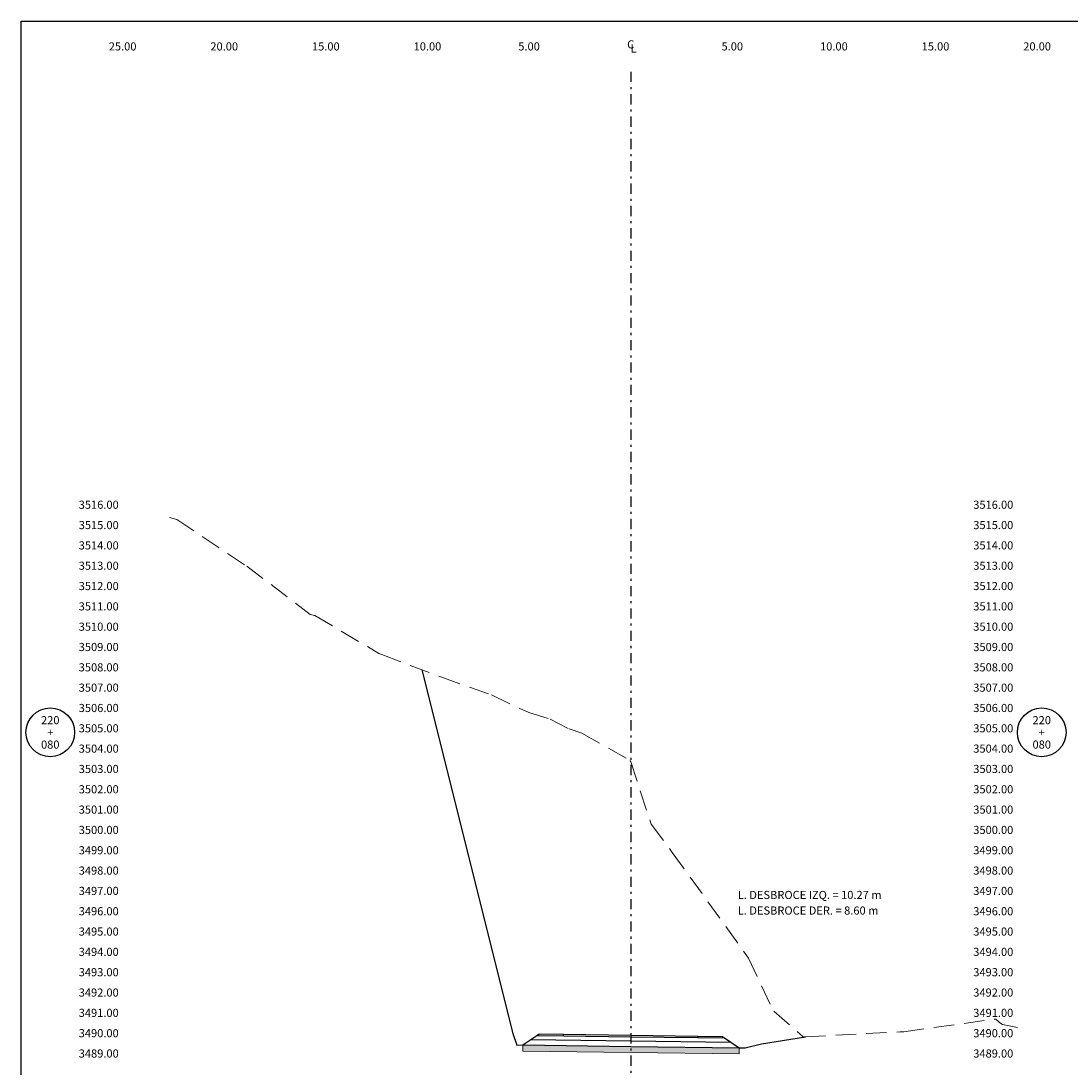
# Model space of a CAD drawing. Extents: x 0 to 155, y 0 to 95.
# Drawn here: x 0 to 52, y 43 to 95 of the extents above; entities that cross this region are included whole.
import ezdxf
from ezdxf.enums import TextEntityAlignment as Align

# ---------------------------------------------------------------- set-up
doc = ezdxf.new("R2010")
doc.units = 0
doc.header["$LTSCALE"] = 2
doc.linetypes.add('DASHDOT2', pattern=[0.5, 0.25, -0.125, 0, -0.125])
doc.linetypes.add('DASHED', pattern=[0.75, 0.5, -0.25])
for name, color, linetype, lineweight in [('Achurado', 8, 'CONTINUOUS', 5), ('Mejoramiento AdicN°08', 4, 'CONTINUOUS', 5), ('ORIG_SURFACE', 44, 'DASHED', 20)]:
    doc.layers.add(name, color=color, linetype=linetype, lineweight=lineweight)
for name, color, linetype in [('BORDER', 7, 'CONTINUOUS'), ('CENTERLINE', 4, 'DASHDOT2'), ('CIRCLE_STATIONS', 7, 'CONTINUOUS'), ('CIRCLES', 7, 'CONTINUOUS'), ('DES_BASE', 8, 'CONTINUOUS'), ('DES_BERMA', 8, 'CONTINUOUS'), ('DES_CUNETA', 8, 'CONTINUOUS'), ('DES_PAVIMENTO', 8, 'CONTINUOUS'), ('DES_SUBBASE', 8, 'CONTINUOUS'), ('DES_SUBRASANTE', 1, 'CONTINUOUS'), ('ELEVATIONS', 7, 'CONTINUOUS'), ('OFFSETS', 7, 'CONTINUOUS'), ('Texto - Calculo', 7, 'CONTINUOUS')]:
    doc.layers.add(name, color=color, linetype=linetype)
doc.styles.add('asimplex', font='simplex.shx', dxfattribs={"height": 0.4})
doc.styles.add('CIRCLE_STATIONS', font='SIMPLEX.SHX')
doc.styles.add('ELEVATIONS', font='SIMPLEX')
doc.styles.add('OFFSETS', font='SIMPLEX')

msp = doc.modelspace()

# ---------------------------------------------------------------- hatches: boundary and pattern name
at = {"layer": 'Achurado'}
h = msp.add_hatch(dxfattribs=at)
h.set_pattern_fill('AR-SAND', color=256, scale=0.004)
h.paths.add_polyline_path([(30, 44.551), (24.691, 44.621), (24.691, 44.321), (30, 44.251)])
h.paths.add_polyline_path([(35.342, 44.481), (30, 44.551), (30, 44.251), (35.342, 44.181)])

# ---------------------------------------------------------------- linework, layer by layer
at = {"layer": 'BORDER'}
msp.add_lwpolyline([(0, 0), (0, 95), (155, 95), (155, 0)], close=True, dxfattribs=at)
at = {"layer": 'CENTERLINE'}
msp.add_lwpolyline([(30, 92.5), (30, 2.5)], dxfattribs=at)
at = {"layer": 'CIRCLES'}
for centre in [(1.44, 60), (50.227, 60)]:
    msp.add_circle(centre, 1.2, dxfattribs=at)
at = {"layer": 'DES_BASE'}
msp.add_lwpolyline([(25.095, 44.89), (25.39, 45.086), (26.7, 45.069), (30, 45.026), (33.3, 44.983), (34.615, 44.965), (34.921, 44.761)], dxfattribs=at)
at = {"layer": 'DES_BERMA'}
msp.add_lwpolyline([(25.39, 45.086), (25.5, 45.16), (26.7, 45.144), (30, 45.101), (33.3, 45.058), (34.5, 45.042), (34.615, 44.965)], dxfattribs=at)
at = {"layer": 'DES_CUNETA'}
msp.add_lwpolyline([(26.7, 45.144), (30, 45.101), (33.3, 45.058)], dxfattribs=at)
at = {"layer": 'DES_PAVIMENTO'}
msp.add_lwpolyline([(25.39, 45.086), (26.7, 45.069), (26.7, 45.144), (30, 45.101), (33.3, 45.058), (33.3, 44.983), (34.615, 44.965)], dxfattribs=at)
at = {"layer": 'DES_SUBBASE'}
msp.add_lwpolyline([(24.691, 44.621), (25.095, 44.89), (30, 44.826), (34.921, 44.761), (35.342, 44.481)], dxfattribs=at)
at = {"layer": 'DES_SUBRASANTE'}
msp.add_lwpolyline([(19.726, 63.079), (24.198, 45.192), (24.391, 44.613), (24.691, 44.621), (30, 44.551), (35.342, 44.481), (35.641, 44.473), (36.435, 44.676), (38.596, 45.016)], dxfattribs=at)
at = {"layer": 'Mejoramiento AdicN°08'}
msp.add_lwpolyline([(35.342, 44.481), (35.342, 44.181), (30, 44.251), (24.691, 44.321), (24.691, 44.621)], dxfattribs=at)
at = {"layer": 'ORIG_SURFACE'}
msp.add_lwpolyline([(7.299, 70.577), (7.671, 70.472), (11.109, 68.173), (14.237, 65.805), (14.462, 65.748), (17.612, 63.886), (17.753, 63.83), (20.653, 62.726), (23.158, 61.843), (24.983, 60.97), (26.045, 60.656), (26.971, 60.17), (27.601, 59.96), (29.973, 58.624), (29.982, 58.603), (30, 58.548), (31.008, 55.485), (32.048, 54.095), (35.799, 48.893), (37.037, 46.281), (37.062, 46.273), (38.488, 45.012), (38.596, 45.016), (43.263, 45.267), (43.435, 45.274), (47.965, 45.895), (48.172, 45.714), (48.297, 45.629), (49.027, 45.475)], dxfattribs=at)

# ---------------------------------------------------------------- texts
at = {"layer": 'CIRCLE_STATIONS', "style": 'CIRCLE_STATIONS'}
for s, p in [('220', (1.44, 60.6)), ('220', (50.227, 60.6)), ('+', (1.44, 60)), ('+', (50.227, 60)), ('080', (1.44, 59.4)), ('080', (50.227, 59.4))]:
    msp.add_text(s, height=0.4, dxfattribs=at).set_placement(p, align=Align.MIDDLE_CENTER)
at = {"layer": 'ELEVATIONS', "style": 'ELEVATIONS'}
for s, p in [('3516.00', (2.84, 71)), ('3515.00', (2.84, 70)), ('3514.00', (2.84, 69)), ('3513.00', (2.84, 68)), ('3512.00', (2.84, 67)), ('3511.00', (2.84, 66)), ('3510.00', (2.84, 65)), ('3509.00', (2.84, 64)), ('3508.00', (2.84, 63)), ('3507.00', (2.84, 62)), ('3506.00', (2.84, 61)), ('3505.00', (2.84, 60)), ('3504.00', (2.84, 59)), ('3503.00', (2.84, 58)), ('3502.00', (2.84, 57)), ('3501.00', (2.84, 56)), ('3500.00', (2.84, 55)), ('3499.00', (2.84, 54)), ('3498.00', (2.84, 53)), ('3497.00', (2.84, 52)), ('3496.00', (2.84, 51)), ('3495.00', (2.84, 50)), ('3494.00', (2.84, 49)), ('3493.00', (2.84, 48)), ('3492.00', (2.84, 47)), ('3491.00', (2.84, 46)), ('3490.00', (2.84, 45)), ('3489.00', (2.84, 44))]:
    msp.add_text(s, height=0.4, dxfattribs=at).set_placement(p)
for s, p in [('3516.00', (48.827, 71)), ('3515.00', (48.827, 70)), ('3514.00', (48.827, 69)), ('3513.00', (48.827, 68)), ('3512.00', (48.827, 67)), ('3511.00', (48.827, 66)), ('3510.00', (48.827, 65)), ('3509.00', (48.827, 64)), ('3508.00', (48.827, 63)), ('3507.00', (48.827, 62)), ('3506.00', (48.827, 61)), ('3505.00', (48.827, 60)), ('3504.00', (48.827, 59)), ('3503.00', (48.827, 58)), ('3502.00', (48.827, 57)), ('3501.00', (48.827, 56)), ('3500.00', (48.827, 55)), ('3499.00', (48.827, 54)), ('3498.00', (48.827, 53)), ('3497.00', (48.827, 52)), ('3496.00', (48.827, 51)), ('3495.00', (48.827, 50)), ('3494.00', (48.827, 49)), ('3493.00', (48.827, 48)), ('3492.00', (48.827, 47)), ('3491.00', (48.827, 46)), ('3490.00', (48.827, 45)), ('3489.00', (48.827, 44))]:
    msp.add_text(s, height=0.4, dxfattribs=at).set_placement(p, align=Align.RIGHT)
at = {"layer": 'OFFSETS', "style": 'OFFSETS'}
msp.add_text('C', height=0.4, dxfattribs=at).set_placement((30, 93.85), align=Align.MIDDLE_CENTER)
for s, p in [('25.00', (5, 93.55)), ('20.00', (10, 93.55)), ('15.00', (15, 93.55)), ('10.00', (20, 93.55)), ('5.00', (25, 93.55)), ('5.00', (35, 93.55)), ('10.00', (40, 93.55)), ('15.00', (45, 93.55)), ('20.00', (50, 93.55))]:
    msp.add_text(s, height=0.4, dxfattribs=at).set_placement(p, align=Align.CENTER)
msp.add_text('L', height=0.4, dxfattribs=at).set_placement((30, 93.65), align=Align.MIDDLE_LEFT)
at = {"layer": 'Texto - Calculo', "style": 'asimplex'}
for s, p in [('L. DESBROCE IZQ. = 10.27 m', (35.267, 51.801)), ('L. DESBROCE DER. = 8.60 m', (35.267, 51.034))]:
    msp.add_text(s, height=0.4, dxfattribs=at).set_placement(p)

doc.saveas('drawing.dxf')
